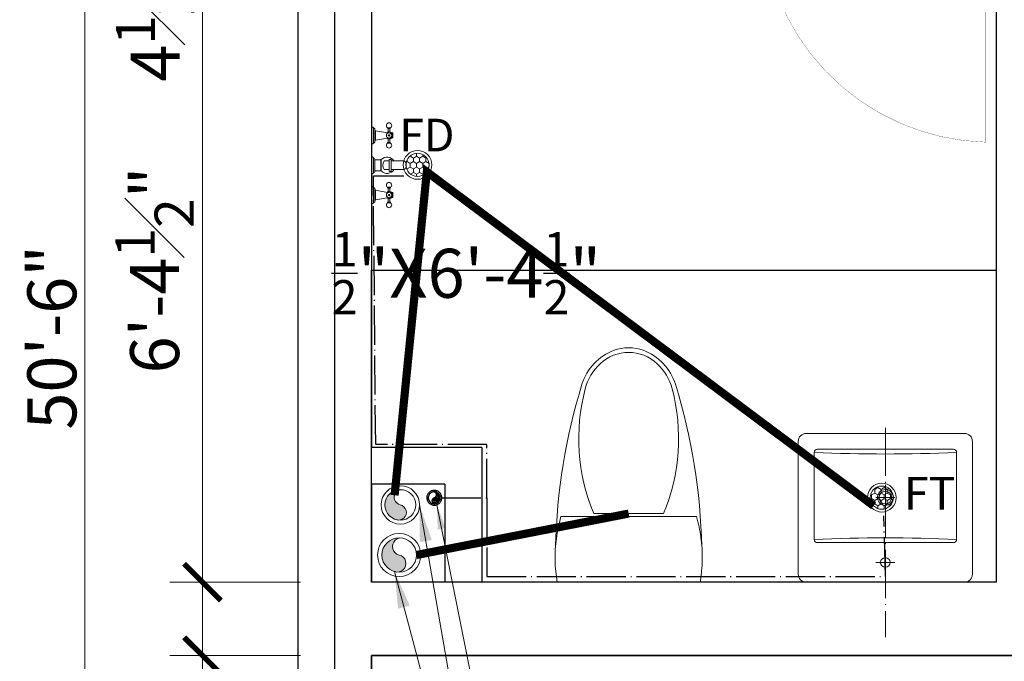
# Model space of a CAD drawing. Units: feet. Extents: x 12126 to 16886, y -11859 to -10215.
# Drawn here: x 13734 to 13855, y -11278 to -11199 of the extents above; entities that cross this region are included whole.
import ezdxf

# ---------------------------------------------------------------- set-up
doc = ezdxf.new("R2010")
doc.units = ezdxf.units.FT
doc.header["$MEASUREMENT"] = 0
doc.header["$PDMODE"] = 2
for name, pattern in [('ACAD_ISO04W100', [30, 24, -3, 0, -3]), ('CENTER2', [1.125, 0.75, -0.125, 0.125, -0.125]), ('DASHED', [0.75, 0.5, -0.25])]:
    doc.linetypes.add(name, pattern=pattern)
doc.layers.get('0').update_dxf_attribs({"lineweight": 30})
doc.layers.add('0 PL WASTE PIPE', color=5, linetype='Continuous')
for name, color, linetype, lineweight in [('BLK_1_FLR_1_BATH', 7, 'Continuous', 0), ('center line', 253, 'ACAD_ISO04W100', 5), ('CWS', 94, 'Continuous', 9), ('DIM 01', 7, 'Continuous', 9), ('DOOR', 32, 'Continuous', 13), ('FIX', 212, 'Continuous', 13), ('P-SOIL', 6, 'Continuous', 18), ('P-WASTE', 130, 'Continuous', 18), ('PL-C.W.S', 90, 'ACAD_ISO04W100', 25), ('SANIT_FIXTURES', 13, 'Continuous', 15), ('SANTRY TEXT', 174, 'Continuous', 9), ('TEXT', 7, 'Continuous', 30), ('WALL', 10, 'Continuous', 30)]:
    doc.layers.add(name, color=color, linetype=linetype, lineweight=lineweight)
doc.layers.add('BLK_1_FLR_1_BLT_UP_AREA', color=25, linetype='Continuous', true_color=0x995f4c, plot=False)
doc.layers.add('BLK_1_FLR_1_REGULAR_ROOM_3', color=1, linetype='Continuous', plot=False)
doc.layers.add('BLK_1_FLR_1_WATER_CLOSET', color=1, linetype='Continuous', plot=False)
doc.styles.add('AR. FOOT', font='arialbd.ttf')
doc.styles.add('AR. TEXT 01', font='arialbd.ttf')
doc.styles.add('TEX02', font='GARA.TTF')
doc.dimstyles.new('DIM 50', dxfattribs={"dimtxt": 6, "dimasz": 3, "dimexe": 6, "dimexo": 4, "dimgap": 0.3125, "dimtad": 1, "dimzin": 3, "dimdsep": 46, "dimlunit": 4, "dimtxsty": 'AR. TEXT 01', "dimblk": 'DOT', "dimcen": 0.09, "dimclrd": 256, "dimclre": 256, "dimclrt": 256, "dimazin": 0, "dimtfac": 0.8, "dimtofl": 0, "dimtmove": 1, "dimatfit": 3, "dimfxl": 6, "dimfxlon": 1, "dimfrac": 1, "dimtolj": 1, "dimtzin": 0, "dimlwd": -1, "dimlwe": -1, "dimarcsym": 1})

# ---------------------------------------------------------------- blocks, each defined once
blk = doc.blocks.new('D4')
for points in [[(-99.99999999417923, 1150.954666669233), (-48.39999999734573, 1150.954666669233), (-48.39999999734573, 1133.333333337214), (0, 1133.333333337214), (0, 1200), (-99.99999999417923, 1200), (-99.99999999417923, 1150.954666669233)], [(-99.99999999417923, 49.04533333076688), (-48.39999999734573, 49.04533333076688), (-48.39999999734573, 66.66666666278616), (0, 66.66666666278616), (0, 0), (-99.99999999417923, 0), (-99.99999999417923, 49.04533333076688)]]:
    blk.add_lwpolyline(points)
at = {"const_width": 1.11851519999287}
blk.add_lwpolyline([(-48.39999999734573, 1142.144000003223, 0.38341128429114), (-1083.385599992936, 51.76962119228118, 0.4142135623731)], format="xyb", dxfattribs=at)
blk.add_lwpolyline([(-1083.385599992936, 51.76962119228118), (-58.07999999960884, 51.76962119228118), (-58.07999999960884, 67.47881549099111), (-1083.385599992936, 67.47881549099111)], dxfattribs=at)
blk = doc.blocks.new('_ArchTick')
at = {"color": 0, "linetype": 'ByBlock', "const_width": 0.15}
blk.add_lwpolyline([(-0.5, -0.5), (0.5, 0.5)], dxfattribs=at)
blk = doc.blocks.new('*D47')
at = {"layer": 'Defpoints', "color": 0, "transparency": 16777216}
for p in [(13742.18944701296, -10934.95311382734), (13807.83100449402, -10934.95311382734), (13802.43599098525, -11540.95311382735)]:
    blk.add_point(p, dxfattribs=at)
at = {"layer": 'DIM 01', "transparency": 16777216}
for p, q in [((13754.18944701296, -10934.95311382734), (13738.18944701296, -10934.95311382734)), ((13742.18944701296, -11540.95311382735), (13742.18944701296, -10934.95311382734)), ((13754.18944701296, -11540.95311382735), (13738.18944701296, -11540.95311382735))]:
    blk.add_line(p, q, dxfattribs=at)
at = {"layer": 'DIM 01', "transparency": 16777216, "xscale": 4.5, "yscale": 4.5, "zscale": 4.5}
for p, rotation in [((13742.18944701296, -10934.95311382734), 90), ((13742.18944701296, -11540.95311382735), 270)]:
    blk.add_blockref('_ArchTick', p, dxfattribs=dict(at, rotation=rotation))
at = {"layer": 'DIM 01', "transparency": 16777216, "insert": (13738.12944701296, -11237.95311382735), "char_height": 6, "attachment_point": 5, "rotation": 90, "style": 'AR. TEXT 01'}
blk.add_mtext('\\A1;50\'-6"', dxfattribs=at)
blk = doc.blocks.new('*D51')
at = {"layer": 'Defpoints', "color": 0, "transparency": 16777216}
for p in [(13756.58377305389, -11276.95311382738), (13793.81401654531, -11276.95311382738), (13795.55450604032, -11424.95311382738)]:
    blk.add_point(p, dxfattribs=at)
at = {"layer": 'DIM 01', "transparency": 16777216}
for p, q in [((13768.58377305389, -11276.95311382738), (13752.58377305389, -11276.95311382738)), ((13756.58377305389, -11424.95311382738), (13756.58377305389, -11276.95311382738)), ((13768.58377305389, -11424.95311382738), (13752.58377305389, -11424.95311382738))]:
    blk.add_line(p, q, dxfattribs=at)
at = {"layer": 'DIM 01', "transparency": 16777216, "xscale": 4.5, "yscale": 4.5, "zscale": 4.5}
for p, rotation in [((13756.58377305389, -11276.95311382738), 90), ((13756.58377305389, -11424.95311382738), 270)]:
    blk.add_blockref('_ArchTick', p, dxfattribs=dict(at, rotation=rotation))
at = {"layer": 'DIM 01', "transparency": 16777216, "insert": (13752.57477305389, -11350.95311382738), "char_height": 6, "attachment_point": 5, "rotation": 90, "style": 'AR. TEXT 01'}
blk.add_mtext('\\A1;12\'-4"', dxfattribs=at)
blk = doc.blocks.new('*D53')
at = {"layer": 'Defpoints', "color": 0, "transparency": 16777216}
for p in [(13756.58377305412, -11191.45311382738), (13788.22791250807, -11191.45311382738), (13787.77765535157, -11267.95311382738)]:
    blk.add_point(p, dxfattribs=at)
at = {"layer": 'DIM 01', "transparency": 16777216}
for p, q in [((13768.58377305412, -11191.45311382738), (13752.58377305412, -11191.45311382738)), ((13756.58377305412, -11267.95311382738), (13756.58377305412, -11191.45311382738)), ((13768.58377305412, -11267.95311382738), (13752.58377305412, -11267.95311382738))]:
    blk.add_line(p, q, dxfattribs=at)
at = {"layer": 'DIM 01', "transparency": 16777216, "xscale": 4.5, "yscale": 4.5, "zscale": 4.5}
for p, rotation in [((13756.58377305412, -11191.45311382738), 90), ((13756.58377305412, -11267.95311382738), 270)]:
    blk.add_blockref('_ArchTick', p, dxfattribs=dict(at, rotation=rotation))
at = {"layer": 'DIM 01', "transparency": 16777216, "insert": (13750.71837305412, -11229.70311382738), "char_height": 6, "attachment_point": 5, "rotation": 90, "style": 'AR. TEXT 01'}
blk.add_mtext('\\A1;6\'-4{\\H0.800000x;\\S1#2;}"', dxfattribs=at)
blk = doc.blocks.new('*D66')
at = {"layer": 'Defpoints', "color": 0, "transparency": 16777216}
for p in [(13756.58377305407, -11267.95311382738), (13793.81401654531, -11267.95311382738), (13793.81401654531, -11276.95311382738)]:
    blk.add_point(p, dxfattribs=at)
at = {"layer": 'DIM 01', "transparency": 16777216}
for p, q in [((13768.58377305407, -11267.95311382738), (13752.58377305407, -11267.95311382738)), ((13756.58377305407, -11276.95311382738), (13756.58377305407, -11267.95311382738)), ((13768.58377305407, -11276.95311382738), (13752.58377305407, -11276.95311382738))]:
    blk.add_line(p, q, dxfattribs=at)
at = {"layer": 'DIM 01', "transparency": 16777216, "xscale": 4.5, "yscale": 4.5, "zscale": 4.5}
for p, rotation in [((13756.58377305407, -11267.95311382738), 90), ((13756.58377305407, -11276.95311382738), 270)]:
    blk.add_blockref('_ArchTick', p, dxfattribs=dict(at, rotation=rotation))
at = {"layer": 'DIM 01', "transparency": 16777216, "insert": (13751.04065864975, -11284.45979162011), "char_height": 6, "attachment_point": 5, "rotation": 90, "style": 'AR. TEXT 01'}
blk.add_mtext('\\A1;9"', dxfattribs=at)
blk = doc.blocks.new('*D67')
at = {"layer": 'Defpoints', "color": 0, "transparency": 16777216}
for p in [(13756.58377305424, -11186.95311382738), (13790.41443044215, -11186.95311382738), (13790.41443044215, -11191.45311382738)]:
    blk.add_point(p, dxfattribs=at)
at = {"layer": 'DIM 01', "transparency": 16777216}
for p, q in [((13768.58377305424, -11186.95311382738), (13752.58377305424, -11186.95311382738)), ((13756.58377305424, -11191.45311382738), (13756.58377305424, -11186.95311382738)), ((13768.58377305424, -11191.45311382738), (13752.58377305424, -11191.45311382738))]:
    blk.add_line(p, q, dxfattribs=at)
at = {"layer": 'DIM 01', "transparency": 16777216, "xscale": 4.5, "yscale": 4.5, "zscale": 4.5}
for p, rotation in [((13756.58377305424, -11186.95311382738), 90), ((13756.58377305424, -11191.45311382738), 270)]:
    blk.add_blockref('_ArchTick', p, dxfattribs=dict(at, rotation=rotation))
at = {"layer": 'DIM 01', "transparency": 16777216, "insert": (13750.7693730536, -11198.79044091127), "char_height": 6, "attachment_point": 5, "rotation": 90, "style": 'AR. TEXT 01'}
blk.add_mtext('\\A1;4{\\H0.800000x;\\S1#2;}"', dxfattribs=at)
blk = doc.blocks.new('sdddd')
at = {"layer": 'SANIT_FIXTURES'}
for p, q in [((-7792.083423948071, -3616.346162674101), (-7811.708423948073, -3616.346162674101)), ((-7792.58342394807, -3625.346162674101), (-7811.208423948071, -3625.346162674101)), ((-7806.680395787338, -3625.757878674102), (-7797.111451108803, -3625.757878674102))]:
    blk.add_line(p, q, dxfattribs=at)
blk.add_lwpolyline([(-7792.58342394807, -3625.346162674101), (-7792.076756948073, -3623.083121674103), (-7791.834176948071, -3620.889556674101), (-7791.834176948071, -3618.576229674101), (-7792.083423948071, -3616.346162674101)], dxfattribs=at)
for centre, radius, start, end in [((-7791.395923948073, -3619.731579674101), 20.592686, 170.5376780000036, 187.7399459999901), ((-7730.922888207712, -3619.479595447221), 81.01801189103007, 181.2223680168524, 197.2477400730175), ((-7872.868959688426, -3619.479595447221), 81.01801189103007, 342.7522599269825, 358.7776319831216), ((-7791.395923948073, -3619.731579674101), 20.592686, 187.7399459999901, 195.8219819999825), ((-7781.975828472768, -3636.054682683989), 26.76452538376518, 157.3737438774446, 194.7785650587811), ((-7821.816018423373, -3636.054682683989), 26.76452538376518, 345.2214349412189, 22.62625612255539), ((-7800.861930238709, -3641.037048047684), 7.232275013395811, 194.7785650587811, 226.8542646013837), ((-7802.929916657433, -3641.037048047684), 7.232275013395811, 313.1457353986163, 345.2214349412189), ((-7801.354306484106, -3641.346086278652), 7.270279032960909, 197.2477400730175, 249.5476091936273), ((-7802.437541412036, -3641.346086278652), 7.270279032960909, 290.4523908063726, 342.7522599269825), ((-7801.89592344807, -3642.140230891011), 5.720271593154731, 226.8542646013837, 313.1457353986163), ((-7801.89592394807, -3642.79838569206), 5.720271593154731, 249.5476091936273, 290.4523908063726)]:
    blk.add_arc(centre, radius, start, end, dxfattribs=at)
blk = doc.blocks.new('ddd')
at = {"layer": 'center line', "ltscale": 0.25}
blk.add_line((-759.1649536995117, -5633.062051587941), (-733.0938343068538, -5633.062051587941), dxfattribs=at)
at = {"layer": 'FIX'}
for p, q in [((-750.4793203349564, -5631.879542964188), (-750.4793203349564, -5634.244560211723)), ((-742.4084541934861, -5631.879542964188), (-742.4084541934861, -5634.244560211723)), ((-749.2968117111923, -5633.062051587941), (-752.0555297461124, -5633.062051587941)), ((-741.2259455697221, -5633.062051587941), (-743.5909628172521, -5633.062051587941))]:
    blk.add_line(p, q, dxfattribs=at)
for points in [[(-758.4517612796371, -5623.219531903188), (-758.4517612796371, -5642.904571272694, 0.4142135623731), (-757.4675093111618, -5643.888823241169), (-740.9320762407768, -5643.888823241169, 0.4142135623731), (-739.9478242723017, -5642.904571272694), (-739.9478242723017, -5623.219531903188, 0.4142135623731), (-740.9320762407768, -5622.235279934713), (-757.4675093111618, -5622.235279934713, 0.4142135623731)], [(-756.4832573426863, -5624.597484659023), (-756.4832573426863, -5641.526618516826, 0.4142135623731), (-756.0895565552963, -5641.920319304219), (-745.262784902068, -5641.920319304219, 0.4142135623731), (-744.8690841146782, -5641.526618516826), (-744.8690841146745, -5624.597484659054, 0.41421356237232), (-745.2627849020648, -5624.203783871664), (-756.0895565552963, -5624.203783871634, 0.4142135623731)]]:
    blk.add_lwpolyline(points, format="xyb", close=True, dxfattribs=at)
for centre, radius in [((-750.4793203349564, -5633.062051587941), 0.9856582300699962), ((-750.4793203349564, -5633.062051587941), 0.7888078363749385), ((-742.4084541934861, -5633.062051587941), 0.5919574426798802)]:
    blk.add_circle(centre, radius, dxfattribs=at)
for centre, radius, start, end in [((-955.3021549747315, -5633.062051587941), 199.4094488131293, 357.4539399452814, 2.54606005471874), ((-546.0501864825728, -5633.062051587941), 199.4094488131879, 177.4539399452812, 182.5460600547187)]:
    blk.add_arc(centre, radius, start, end, dxfattribs=at)
blk = doc.blocks.new('fdfff')
at = {"layer": 'FIX'}
for p, q in [((-439.9936460015013, -5099.794814732304, 0.20762841340752), (-439.9936460015013, -5098.092338620205, 0.20762841340752)), ((-439.7870236596209, -5098.078081011102, 0.22817528969225), (-439.7870236596209, -5099.809340666404, 0.20762841340752)), ((-439.6376845878258, -5098.23440669429, 0.22817528969225), (-439.6376845878258, -5099.652746658321, 0.22817528969225)), ((-438.2163880382141, -5098.639274051369, 1.070132213926159), (-439.5423170475113, -5098.413384540116, 1.070132213926159)), ((-439.5423170475113, -5098.413384540116, 1.070132213926159), (-439.5423170475113, -5099.473768812393, 1.070132213926159)), ((-437.8761535013033, -5098.079588376322, 1.070132213926159), (-438.205106988811, -5098.079588376322, 1.070132213926159)), ((-438.205106988811, -5098.079588376322, 1.070132213926159), (-438.205106988811, -5098.110718818439, 1.070132213926159)), ((-438.1502720053247, -5098.557215489591, 1.070132213926159), (-437.9310915181995, -5098.557215489591, 1.070132213926159)), ((-437.9572165929129, -5098.160090196818, 1.070132213926159), (-438.1241469305241, -5098.160090196818, 1.070132213926159)), ((-437.8761535013033, -5098.079588376322, 1.070132213926159), (-437.8761535013033, -5098.110718818439, 1.070132213926159)), ((-437.8564111968151, -5098.635829710431, 1.070132213926159), (-437.8564111968151, -5098.711869751176, 1.070132213926159)), ((-437.7329530385032, -5098.636270803428, 1.070132213926159), (-437.7329530385032, -5099.250882549073, 1.070132213926159)), ((-437.6711387261166, -5098.666774950295, 1.070132213926159), (-437.7329530385032, -5098.666774950295, 1.070132213926159)), ((-437.6711387261166, -5098.666774950295, 1.070132213926159), (-437.6711387261166, -5099.220378402307, 1.070132213926159)), ((-437.6100551688286, -5098.729148853403, 1.070132213926159), (-437.6100551688286, -5099.158004499201, 1.070132213926159)), ((-438.2163880382141, -5099.247879301241, 1.070132213926159), (-439.5423170475113, -5099.473768812393, 1.070132213926159)), ((-438.205106988811, -5099.807564976261, 1.070132213926159), (-438.205106988811, -5099.776434534056, 1.070132213926159)), ((-437.8761535013033, -5099.807564976261, 1.070132213926159), (-438.205106988811, -5099.807564976261, 1.070132213926159)), ((-438.1502720053247, -5099.329937862909, 1.070132213926159), (-437.9310915181995, -5099.329937862909, 1.070132213926159)), ((-437.9572165929129, -5099.727063155762, 1.070132213926159), (-438.1241469305241, -5099.727063155762, 1.070132213926159)), ((-437.8761535013033, -5099.807564976261, 1.070132213926159), (-437.8761535013033, -5099.776434534056, 1.070132213926159)), ((-437.8564111968151, -5099.251323642151, 1.070132213926159), (-437.8564111968151, -5099.17528360142, 1.070132213926159)), ((-437.6711387261166, -5099.220378402307, 1.070132213926159), (-437.7329530385032, -5099.220378402307, 1.070132213926159)), ((-439.9936460015013, -5101.40166845412, -0.64357942327109), (-439.9936460015013, -5103.104144566191, -0.64357942327109)), ((-439.7870236596209, -5101.387410844953, -0.62303254698635), (-439.7870236596209, -5103.118670500254, -0.64357942327109)), ((-439.6376845878258, -5101.544018196008, -0.62303254698635), (-439.6376845878258, -5102.962076492151, -0.62303254698635)), ((-438.9422280378346, -5101.643157002909, 1.070132213926159), (-439.6376845878258, -5101.643157002909, 1.070132213926159)), ((-438.9422280378346, -5101.643157002909, 1.070132213926159), (-438.9422280378346, -5102.885394816667, 1.070132213926159)), ((-438.9074385237178, -5101.628709930708, 1.070132213926159), (-438.9074385237178, -5102.899841888831, 1.070132213926159)), ((-438.5638060339259, -5101.784066761458), (-438.0423340749984, -5101.784066761458)), ((-438.0423340749984, -5102.888360252912, 1.070132213926159), (-438.0423340749984, -5101.579353504671, 1.070132213926159)), ((-438.0177171031244, -5102.894312139317, 1.070132213926159), (-438.0177171031244, -5101.573401618288, 1.070132213926159)), ((-437.8198283457022, -5101.573401618288, 1.070132213926159), (-437.8198283457022, -5102.894312139317, 1.070132213926159)), ((-437.7952113737118, -5101.579353504671, 1.070132213926159), (-437.7952113737118, -5102.888360252912, 1.070132213926159)), ((-437.7952113737118, -5101.784066761458), (-436.3390548183232, -5101.784066761458)), ((-438.9422280378346, -5102.885394816667, 1.070132213926159), (-439.6376845878258, -5102.885394816667, 1.070132213926159)), ((-438.5638060339259, -5102.74448505808), (-438.0423340749984, -5102.74448505808)), ((-437.7952113737118, -5102.74448505808), (-436.3390548183232, -5102.74448505808)), ((-439.9936460015013, -5104.733495657638, 0.20762841340752), (-439.9936460015013, -5106.435971769708, 0.20762841340752)), ((-439.7870236596209, -5106.450229378868, 0.22817528969225), (-439.7870236596209, -5104.718969723559, 0.20762841340752)), ((-439.6376845878258, -5106.293903695674, 0.22817528969225), (-439.6376845878258, -5104.875563731662, 0.22817528969225)), ((-438.2163880382141, -5105.280431088729, 1.070132213926159), (-439.5423170475113, -5105.054541577519, 1.070132213926159)), ((-439.5423170475113, -5105.054541577519, 1.070132213926159), (-439.5423170475113, -5106.114925849761, 1.070132213926159)), ((-437.8761535013033, -5104.720745413695, 1.070132213926159), (-438.205106988811, -5104.720745413695, 1.070132213926159)), ((-438.205106988811, -5104.720745413695, 1.070132213926159), (-438.205106988811, -5104.751875855887, 1.070132213926159)), ((-438.1502720053247, -5105.198372526995, 1.070132213926159), (-437.9310915181995, -5105.198372526995, 1.070132213926159)), ((-437.9572165929129, -5104.801247234149, 1.070132213926159), (-438.1241469305241, -5104.801247234149, 1.070132213926159)), ((-437.8761535013033, -5104.720745413695, 1.070132213926159), (-437.8761535013033, -5104.751875855887, 1.070132213926159)), ((-437.8564111968151, -5105.276986747828, 1.070132213926159), (-437.8564111968151, -5105.353026788449, 1.070132213926159)), ((-437.7329530385032, -5105.892039586477, 1.070132213926159), (-437.7329530385032, -5105.277427840883, 1.070132213926159)), ((-437.6711387261166, -5105.307931987656, 1.070132213926159), (-437.7329530385032, -5105.307931987656, 1.070132213926159)), ((-437.6711387261166, -5105.861535439689, 1.070132213926159), (-437.6711387261166, -5105.307931987656, 1.070132213926159)), ((-437.6100551688286, -5105.799161536561, 1.070132213926159), (-437.6100551688286, -5105.370305890772, 1.070132213926159)), ((-438.2163880382141, -5105.889036338595, 1.070132213926159), (-439.5423170475113, -5106.114925849761, 1.070132213926159)), ((-438.205106988811, -5106.448722013643, 1.070132213926159), (-438.205106988811, -5106.417591571428, 1.070132213926159)), ((-437.8761535013033, -5106.448722013643, 1.070132213926159), (-438.205106988811, -5106.448722013643, 1.070132213926159)), ((-438.1502720053247, -5105.971094900327, 1.070132213926159), (-437.9310915181995, -5105.971094900327, 1.070132213926159)), ((-437.9572165929129, -5106.368220193107, 1.070132213926159), (-438.1241469305241, -5106.368220193107, 1.070132213926159)), ((-437.8761535013033, -5106.448722013643, 1.070132213926159), (-437.8761535013033, -5106.417591571428, 1.070132213926159)), ((-437.8564111968151, -5105.892480679511, 1.070132213926159), (-437.8564111968151, -5105.816440638811, 1.070132213926159)), ((-437.6711387261166, -5105.861535439689, 1.070132213926159), (-437.7329530385032, -5105.861535439689, 1.070132213926159))]:
    blk.add_line(p, q, dxfattribs=at)
for centre in [(-438.0406817617186, -5098.943576676255, -0.5864398341488803), (-438.0406817617186, -5105.584733713709, -0.5864398341488803)]:
    blk.add_circle(centre, 0.0820232687790191, dxfattribs=at)
for centre, radius, start, end in [((-438.0406817617186, -5097.833033056319, 0.19733891487661), 0.2960358240422817, 303.6067164626585, 236.3932835373415), ((-439.8887157135177, -5098.108106581727, 0.20762841340752), 0.1061084065881228, 16.58870761552081, 171.4540590152905), ((-439.7190729585997, -5098.057221847092, 0.22817528969225), 0.0710019746964819, 196.8581806348353, 267.4116657366103), ((-439.7263056866067, -5098.218159492842, 0.22817528969225), 0.0900981171500153, 349.6111421854599, 87.43871116543016), ((-439.6717213939118, -5098.521132158378, 1.070132213926159), 0.1683895308833376, 39.7822189855939, 78.33837664191098), ((-438.0406817617186, -5098.943576676255, -0.5864398341488803), 0.2960468548223106, 125.8538504705797, 234.1461495294202), ((-438.0979048660083, -5098.66714936601, 1.070132213926159), 0.1217693494315759, 115.4708534690639, 197.4312066331036), ((-438.0406817617186, -5098.943576676255, -0.5864398341488803), 0.2960468548223106, 234.1461495294202, 125.8538504705797), ((-438.1328376815071, -5098.083294132042, 1.070132213926159), 0.0772979055238589, 200.7807033480267, 276.5323884085066), ((-439.3257287006126, -5098.280465544776, 1.070132213926159), 1.207596362525283, 346.7515409576356, 5.720845926215266), ((-436.7556348228244, -5098.280465544776, 1.070132213926159), 1.207596362525283, 174.2791540737846, 193.2484590423643), ((-437.9484228086075, -5098.083294132042, 1.070132213926159), 0.0772979055238589, 263.4676115914934, 339.2192966519734), ((-437.9834586575161, -5098.66714936601, 1.070132213926159), 0.1217693494315759, 342.5687933668964, 64.5291465309361), ((-437.7951816226121, -5098.775857415471, 1.070132213926159), 0.1528293785214648, 65.97238845840135, 113.6181989813814), ((-437.6874965070165, -5098.743891237326, 1.070132213926159), 0.0788320919670414, 10.77833825125858, 78.02402359804032), ((-439.8887157135177, -5099.779046770782, 0.20762841340752), 0.1061084065881228, 188.5459409847095, 343.4112923844792), ((-439.7190729585997, -5099.829931505403, 0.22817528969225), 0.0710019746964819, 92.5883342633898, 163.1418193651646), ((-439.7263056866067, -5099.66899385977, 0.22817528969225), 0.0900981171500153, 272.5612888345698, 10.38885781454017), ((-439.6717213939118, -5099.36602119419, 1.070132213926159), 0.1683895308833376, 281.6616233580891, 320.2177810144061), ((-438.0406817617186, -5100.054120296249, 0.19733891487661), 0.2960358240422817, 123.6067164626584, 56.39328353734151), ((-438.0979048660083, -5099.220003986506, 1.070132213926159), 0.1217693494315759, 162.5687933668963, 244.5291465309361), ((-438.1328376815071, -5099.803859220461, 1.070132213926159), 0.0772979055238589, 83.46761159149342, 159.2192966519733), ((-439.3257287006126, -5099.606687807725, 1.070132213926159), 1.207596362525283, 354.2791540737847, 13.24845904236436), ((-436.7556348228244, -5099.606687807725, 1.070132213926159), 1.207596362525283, 166.7515409576356, 185.7208459262151), ((-437.9484228086075, -5099.803859220461, 1.070132213926159), 0.0772979055238589, 20.78070334802668, 96.53238840850656), ((-437.9834586575161, -5099.220003986506, 1.070132213926159), 0.1217693494315759, 295.4708534690638, 17.43120663310359), ((-437.7951816226121, -5099.11129593711, 1.070132213926159), 0.1528293785214648, 246.3818010186186, 294.0276115415987), ((-437.6874965070165, -5099.143262115255, 1.070132213926159), 0.0788320919670414, 281.9759764019597, 349.2216617487414), ((-439.8887157135177, -5101.417436415628, -0.64357942327109), 0.1061084065881228, 16.58870761552081, 171.4540590152905), ((-439.7190729585997, -5101.366551680943, -0.62303254698635), 0.0710019746964819, 196.8581806348353, 267.4116657366103), ((-439.7379514951023, -5101.537042764008, -0.62303254698635), 0.1005092501170441, 356.0204226082332, 81.02943074122697), ((-438.9406922832129, -5101.597743930375, 1.070132213926159), 0.0454390328152913, 268.0631406409744, 317.0402371382626), ((-438.2591341615189, -5102.264275909736, 0.2274752523048), 0.9073167708099047, 31.95566866844981, 135.6046319082383), ((-437.9772300153272, -5102.26426442853), 0.7580641298657237, 140.694691672089, 219.305308327911), ((-437.9187727243988, -5102.036518843888, 1.070132213926159), 0.4735689546355308, 74.87562468803317, 105.1243753119668), ((-436.7657116207118, -5102.264275909736), 0.642368160172695, 311.6204880951193, 48.37951190488075), ((-439.8887157135177, -5103.088376604659, -0.64357942327109), 0.1061084065881228, 188.5459409847095, 343.4112923844792), ((-439.7190729585997, -5103.13926133934, -0.62303254698635), 0.0710019746964819, 92.5883342633898, 163.1418193651646), ((-439.7379514951023, -5102.969051924148, -0.62303254698635), 0.1005092501170441, 278.970569258773, 3.97957739176681), ((-438.9406922832129, -5102.930807889258, 1.070132213926159), 0.0454390328152913, 42.95976286234757, 91.93685935902559), ((-438.2591341615189, -5102.264275909736, 0.2274752523048), 0.9073167708099047, 224.3953680917617, 328.0443313315501), ((-437.9187727243988, -5102.431194913719, 1.070132213926159), 0.4735689546355308, 254.8756246880333, 285.1243753119667), ((-438.0406817617186, -5104.474190093693, 0.19733891487661), 0.2960358240422817, 303.6067164626585, 236.3932835373415), ((-439.8887157135177, -5104.749263619094, 0.20762841340752), 0.1061084065881228, 16.58870761552081, 171.4540590152905), ((-439.7190729585997, -5104.698378884473, 0.22817528969225), 0.0710019746964819, 196.8581806348353, 267.4116657366103), ((-439.7263056866067, -5104.859316530208, 0.22817528969225), 0.0900981171500153, 349.6111421854599, 87.43871116543016), ((-439.6286175491114, -5105.077071024918, 1.070132213926159), 0.089192783151332, 14.63098900816078, 95.83457521870675), ((-438.0406817617186, -5105.584733713709, -0.5864398341488803), 0.2960468548223106, 125.8538504705797, 234.1461495294202), ((-438.0979048660083, -5105.308306403407, 1.070132213926159), 0.1217693494315759, 115.4708534690639, 197.4312066331036), ((-438.0406817617186, -5105.584733713709, -0.5864398341488803), 0.2960468548223106, 234.1461495294202, 125.8538504705797), ((-438.1328376815071, -5104.724451169408, 1.070132213926159), 0.0772979055238589, 200.7807033480267, 276.5323884085066), ((-439.3257287006126, -5104.921622582267, 1.070132213926159), 1.207596362525283, 346.7515409576356, 5.720845926215266), ((-436.7556348228244, -5104.921622582267, 1.070132213926159), 1.207596362525283, 174.2791540737846, 193.2484590423643), ((-437.9484228086075, -5104.724451169408, 1.070132213926159), 0.0772979055238589, 263.4676115914934, 339.2192966519734), ((-437.9834586575161, -5105.308306403407, 1.070132213926159), 0.1217693494315759, 342.5687933668964, 64.5291465309361), ((-437.7951816226121, -5105.417014452876, 1.070132213926159), 0.1528293785214648, 65.97238845840135, 113.6181989813814), ((-437.6874965070165, -5105.38504827473, 1.070132213926159), 0.0788320919670414, 10.77833825125858, 78.02402359804032), ((-439.8887157135177, -5106.42020380818, 0.20762841340752), 0.1061084065881228, 188.5459409847095, 343.4112923844792), ((-439.7190729585997, -5106.471088542879, 0.22817528969225), 0.0710019746964819, 92.5883342633898, 163.1418193651646), ((-439.7263056866067, -5106.310150897129, 0.22817528969225), 0.0900981171500153, 272.5612888345698, 10.38885781454017), ((-439.6286175491114, -5106.092396402408, 1.070132213926159), 0.089192783151332, 264.1654247812933, 345.3690109918392), ((-438.0406817617186, -5106.695277333725, 0.19733891487661), 0.2960358240422817, 123.6067164626584, 56.39328353734151), ((-438.0979048660083, -5105.861161023888, 1.070132213926159), 0.1217693494315759, 162.5687933668963, 244.5291465309361), ((-438.1328376815071, -5106.445016257822, 1.070132213926159), 0.0772979055238589, 83.46761159149342, 159.2192966519733), ((-439.3257287006126, -5106.247844845158, 1.070132213926159), 1.207596362525283, 354.2791540737847, 13.24845904236436), ((-436.7556348228244, -5106.247844845158, 1.070132213926159), 1.207596362525283, 166.7515409576356, 185.7208459262151), ((-437.9484228086075, -5106.445016257822, 1.070132213926159), 0.0772979055238589, 20.78070334802668, 96.53238840850656), ((-437.9834586575161, -5105.861161023888, 1.070132213926159), 0.1217693494315759, 295.4708534690638, 17.43120663310359), ((-437.7951816226121, -5105.752452974477, 1.070132213926159), 0.1528293785214648, 246.3818010186186, 294.0276115415987), ((-437.6874965070165, -5105.784419152609, 1.070132213926159), 0.0788320919670414, 281.9759764019597, 349.2216617487414)]:
    blk.add_arc(centre, radius, start, end, dxfattribs=at)
blk = doc.blocks.new('100')
at = {"layer": 'P-WASTE'}
blk.add_hatch(color=256, dxfattribs=at).paths.add_polyline_path([(0.3260249795212076, 1.973248008309383, 0.4142135551564638), (-1.973248001145293, 0.3260250230132442, 0.414213555159394), (-0.3260250724852085, -1.973247998235819, 0.9455893433159012), (-1.45519e-11, -5.457e-12, -0.9455892991167292)])
for radius in [2.499999999999999, 1.999999999999998]:
    blk.add_circle((2.12549e-09, -3.00588e-09), radius, dxfattribs=at)
for centre, start, end in [((0.21823989284348, 0.9774991942531398), 71.00664796697363, 257.4143515063175), ((-0.21823989285076, -0.97749919425223), 251.0066479669736, 77.41435150631733)]:
    blk.add_arc(centre, 1.001565437499833, start, end, dxfattribs=at)
blk = doc.blocks.new('V V F F')
at = {"layer": 'P-SOIL'}
h = blk.add_hatch(color=256, dxfattribs=at)
edge = h.paths.add_edge_path()
edge.add_ellipse((-1174.897316543749, -1791.3298966888), major_axis=(1.414213562375234, 1.414213562375234), ratio=0.99999999999995, start_angle=324.3817967229876, end_angle=414.3817953112706, ccw=False)
edge.add_ellipse((-1174.897316543744, -1791.329896688799), major_axis=(-1.414213562371477, 1.414213562371477), ratio=0.9999999999999051, start_angle=144.3817981341165, end_angle=234.38179672296718, ccw=False)
edge.add_ellipse((-1174.679076648762, -1792.307395880055), major_axis=(-0.7082137126540621, 0.7082137126540621), ratio=0.9999999999993141, start_angle=-32.41435150622772, end_angle=141.1779476256419, ccw=False)
edge.add_ellipse((-1175.115556434453, -1790.352397491549), major_axis=(-0.7082137126629422, 0.7082137126629423), ratio=0.9999999999987264, start_angle=147.585648493852, end_angle=321.1779422778176)
for radius in [2.499999999999999, 1.999999999999998]:
    blk.add_circle((-1174.897316543745, -1791.329896688808), radius, dxfattribs=at)
for centre, start, end in [((-1175.115556434463, -1790.352397491549), 282.5856484936799, 108.9933520330306), ((-1174.679076648769, -1792.307395880055), 102.5856484936798, 288.9933520330306)]:
    blk.add_arc(centre, 1.001565437499833, start, end, dxfattribs=at)
blk = doc.blocks.new('DF DF')
at = {"layer": 'PL-C.W.S', "ltscale": 2}
h = blk.add_hatch(dxfattribs=at)
h.set_pattern_fill('JIS_LC_20', color=256, scale=0.00030976, style=0)
h.set_pattern_definition([(135.0000000015881, (-713.6371133431317, -1892.405334894047), (0.0045997013275512, 0.0045997013272962), []), (135.0000000015881, (-713.6372434423317, -1892.405334894047), (0.0045997013275512, 0.0045997013272962), [])])
edge = h.paths.add_edge_path()
edge.add_ellipse((-1141.155969474507, -1786.047756641909), major_axis=(-0.0172638459292222, 3.67380965955e-05), ratio=0.9999999999448315, start_angle=109.7335148373989, end_angle=250.5103398213486)
edge.add_ellipse((-1141.150174988148, -1786.064019041909), major_axis=(-0.0325247972641925, 1.33438009235e-05), ratio=0.9999999999445645, start_angle=180.0235064780413, end_angle=270.02350647804116, ccw=False)
edge.add_ellipse((-1141.150174988148, -1786.064019041909), major_axis=(0.0325247727854484, 4.20759883691e-05), ratio=0.9999999999445631, start_angle=269.92587879808355, end_angle=359.9258787994174, ccw=False)
edge.add_ellipse((-1141.143692296203, -1786.080281441909), major_axis=(0.0175068814637724, 7.0747587468e-06), ratio=0.9999999999445439, start_angle=111.71059004010161, end_angle=248.24310202751678, ccw=False)
at = {"layer": 'PL-C.W.S', "ltscale": 2, "extrusion": (0, 0, -1)}
for centre, major_axis, ratio, start_param, end_param in [((-1141.150174988148, -1786.064019041909), (0.0403307360506055, 3.58698504617e-05), 0.99999999994456, 3.142482045763561, 9.425667352943147), ((-1141.150174988148, -1786.064019041909), (0.0325247258547981, 6.94492913112e-05), 0.9999999999445602, 3.14372792710681, 9.426913234286395), ((-1141.157000834208, -1786.047895540491), (0.0175068160262084, -4.83866055586e-05), 0.99999999994427, -1.194234800505054, 1.188707069907176), ((-1141.143692296203, -1786.080281441909), (-0.0175068160262084, 4.83866055586e-05), 0.99999999994427, -1.194234800505054, 1.188707069907176)]:
    blk.add_ellipse(centre, major_axis=major_axis, ratio=ratio, start_param=start_param, end_param=end_param, dxfattribs=at)
blk = doc.blocks.new('_Dot')
at = {"color": 0, "linetype": 'ByBlock', "lineweight": -2}
blk.add_line((-0.5, 0), (-1, 0), dxfattribs=at)
at = {"color": 0, "linetype": 'ByBlock', "const_width": 0.5}
blk.add_lwpolyline([(-0.25, 0, 1), (0.25, 0, 1)], format="xyb", close=True, dxfattribs=at)
blk = doc.blocks.new('SDSD')
at = {"layer": 'P-WASTE'}
h = blk.add_hatch(dxfattribs=at)
h.set_pattern_fill('HONEY', color=1, scale=5, angle=89.99999999999999, style=0)
h.set_pattern_definition([(90, (-50211.70994705233, 107515.0274732832), (-0.9610410944236026, 1.664572011413838), [1.109714674275892, -2.219429348551784]), (210.0000000065067, (-50211.70994705233, 107515.0274732832), (-0.9610411007230739, -1.664572007776834), [1.109714674057612, -2.219429348115224]), (149.9999999934931, (-50211.70994705233, 107515.0274732832), (-1.922082195146676, 3.6370019e-09), [-2.219429348115224, 1.109714674057612])])
edge = h.paths.add_edge_path()
edge.add_ellipse((782.6991829816105, -7166.742797922514), major_axis=(2.510997668090563, 2.510997668090568), ratio=0.9999999999971, start_angle=0, end_angle=360, ccw=False)
at = {"layer": 'P-WASTE', "extrusion": (0, 0, -1)}
for centre, major_axis, ratio, start_param, end_param in [((782.6991829816105, -7166.742797922309), (3.113637108428522, 3.113637108428522), 0.99999999999766, 3.141592653458931, 9.424777960638515), ((782.6991829816105, -7166.742797922514), (3.113637108428516, 3.113637108428521), 0.9999999999953298, 3.141592653458931, 9.424777960638515), ((782.6991829816105, -7166.742797922309), (2.510997668090565, 2.510997668090568), 0.9999999999971, 3.141592653459396, 9.424777960638982), ((782.6991829816105, -7166.742797922514), (2.510997668090565, 2.510997668090568), 0.9999999999971, 3.141592653459396, 9.424777960638982)]:
    blk.add_ellipse(centre, major_axis=major_axis, ratio=ratio, start_param=start_param, end_param=end_param, dxfattribs=at)

msp = doc.modelspace()

# ---------------------------------------------------------------- linework, layer by layer
at = {"layer": '0 PL WASTE PIPE', "color": 4, "linetype": 'CENTER2', "lineweight": 0, "ltscale": 5, "const_width": 1}
msp.add_lwpolyline([(13838.77466854903, -11258.59856315029), (13784.0554805823, -11217.67298484629), (13780.10926076563, -11257.30924775993)], dxfattribs=at)
at = {"layer": 'BLK_1_FLR_1_BATH', "color": 3}
msp.add_lwpolyline([(13777.27765535121, -11191.45311382737), (13853.77765535153, -11191.45311382737), (13853.77765535153, -11229.70311382743), (13777.27765535121, -11229.70311382743)], close=True, dxfattribs=at)
at = {"layer": 'BLK_1_FLR_1_BLT_UP_AREA', "color": 25}
msp.add_lwpolyline([(13772.77765535156, -10934.95311382737), (14123.77765535156, -10934.95311382737), (14123.77765535156, -11540.95311382738), (13772.77765535156, -11540.95311382738), (13772.77765535156, -10934.95311382737)], dxfattribs=at)
at = {"layer": 'BLK_1_FLR_1_REGULAR_ROOM_3', "color": 1}
msp.add_lwpolyline([(13777.27765535156, -11276.95311382738), (13978.27765535171, -11276.95311382738), (13978.27765535171, -11429.4531138276), (13777.27765535156, -11429.4531138276)], close=True, dxfattribs=at)
at = {"layer": 'BLK_1_FLR_1_WATER_CLOSET', "color": 3}
msp.add_lwpolyline([(13777.27765535121, -11229.70311382743), (13853.77765535154, -11229.70311382743), (13853.77765535154, -11267.95311382738), (13777.27765535121, -11267.95311382738)], close=True, dxfattribs=at)
at = {"layer": 'center line'}
msp.add_line((13772.77765535156, -10739.95311382737), (13772.77765535156, -11558.95311382737), dxfattribs=at)
at = {"layer": 'P-SOIL', "linetype": 'DASHED', "lineweight": 18, "ltscale": 10, "const_width": 1}
msp.add_lwpolyline([(13808.77765490467, -11259.54747482961), (13782.78559674043, -11264.6245713255)], dxfattribs=at)
at = {"layer": 'PL-C.W.S', "ltscale": 0.2}
for points in [[(13791.42553025071, -11257.62311861756), (13791.42553025071, -11251.07080542365), (13777.79078127415, -11251.07080542365), (13777.50493992765, -11218.17585430844), (13781.25309305673, -11218.17617098348)], [(13785.88187960305, -11257.62311861756), (13791.42553025071, -11257.62311861756), (13791.42553025071, -11267.24818159338), (13840.21512430898, -11267.24818159338), (13840.03871809485, -11259.84256133318)]]:
    msp.add_lwpolyline(points, dxfattribs=at)
at = {"layer": 'WALL', "ltscale": 10}
for p, q in [((13768.27765535156, -10934.95311382738), (13768.27765535156, -11558.95311382737)), ((13777.27765535157, -11191.45311382735), (13777.27765535156, -11251.45311382737)), ((13853.77765535151, -11191.45311382747), (13853.77765535154, -11267.95311382738)), ((13790.77765535156, -11251.45311382738), (13790.77765535156, -11267.95311382738)), ((13777.27765535154, -11255.95311382738), (13777.27765535156, -11267.95311382738)), ((13786.27765535156, -11255.95311382738), (13786.27765535156, -11267.95311382738)), ((13777.27765535156, -11276.95311382738), (13777.27765535156, -11339.4531138274))]:
    msp.add_line(p, q, dxfattribs=at)
at = {"layer": 'WALL', "ltscale": 5}
for p, q in [((13790.77765535156, -11251.45311382738), (13777.27765535156, -11251.45311382738)), ((13786.27765535156, -11255.95311382738), (13777.27765535156, -11255.95311382738)), ((13790.77765535156, -11267.9531138274), (13777.27765535156, -11267.95311382738)), ((13853.77765535154, -11267.95311382738), (13790.77765535156, -11267.95311382738)), ((13858.27765535153, -11276.95311382738), (13777.27765535156, -11276.95311382738))]:
    msp.add_line(p, q, dxfattribs=at)

# ---------------------------------------------------------------- block references
at = {"layer": 'DOOR', "xscale": 0.025, "yscale": 0.025, "zscale": 0.025, "rotation": 90.00000000033351}
msp.add_blockref('D4', (13853.77765535153, -11186.95311382745), dxfattribs=at)
at = {"layer": 'FIX'}
for name, p, xscale, yscale, zscale, rotation in [('fdfff', (14261.27066595579, -16829.35813122876, 0.70793736560194), -1.10000000000582, 1.10000000000582, 1.10000000000582, 180), ('ddd', (8292.533682284648, -11996.68551108977), -0.98484294886476, 0.98484294886476, 0.98484294886476, 89.99999999999996)]:
    msp.add_blockref(name, p, dxfattribs=dict(at, xscale=xscale, yscale=yscale, zscale=zscale, rotation=rotation))
at = {"layer": 'P-SOIL', "xscale": -1.05652173965063, "yscale": 1.056521739184969, "zscale": 1.056521739115739}
msp.add_blockref('V V F F', (12539.36799647547, -9372.045593421795), dxfattribs=at)
at = {"layer": 'P-WASTE', "xscale": 0.40000000000146, "yscale": 0.40000000000146, "zscale": 0.40000000000146}
for p in [(13469.83832494085, -8350.125119727323), (13526.69939442248, -8390.8970449037)]:
    msp.add_blockref('SDSD', p, dxfattribs=at)
at = {"layer": 'P-WASTE', "color": 1, "xscale": 0.9400695655276599, "yscale": 0.9400695655276599, "zscale": 0.9400695655276599}
msp.add_blockref('100', (13780.81011491948, -11258.48436204199), dxfattribs=at)
at = {"layer": 'PL-C.W.S', "lineweight": 30, "ltscale": 0.2, "xscale": 22.60173912992468, "yscale": 22.60173912992468, "zscale": 22.60173912992468}
msp.add_blockref('DF DF', (39576.94896301567, 29110.54082802487), dxfattribs=at)
at = {"layer": 'SANIT_FIXTURES', "xscale": 0.89310376532376, "yscale": 0.89310376532376, "zscale": 0.89310376532376, "rotation": 180}
msp.add_blockref('sdddd', (6840.875029009129, -14497.72548842573), dxfattribs=at)

# ---------------------------------------------------------------- texts
at = {"layer": 'SANTRY TEXT', "ltscale": 12, "char_height": 4, "attachment_point": 1, "style": 'AR. FOOT'}
for s, insert in [('\\A1;{\\fArial|b0|i0|c0|p34;FD}', (13780.68010518477, -11211.16459052297)), ('\\A1;FT', (13842.48974915082, -11255.06001305105))]:
    msp.add_mtext(s, dxfattribs=dict(at, insert=insert))
at = {"layer": 'TEXT', "insert": (13772.39195774506, -11205.05924652966), "char_height": 6, "width": 91.70489925128277, "attachment_point": 1, "style": 'TEX02'}
msp.add_mtext('\\A1;\\pi31.36405;{\\fArial|b0|i0|c0|p34;TOILET\\P\\pi23.65819;6\'-4\\H0.7x;\\S1/2;\\H1.42857x;"X6\'-4\\H0.7x;\\S1/2;\\H1.42857x;"}', dxfattribs=at)

# ---------------------------------------------------------------- dimensions: what is measured, and where the dimension line sits
at = {"layer": 'DIM 01'}
for base, p1, p2, picture, middle in [((13742.18944701296, -10934.95311382734), (13802.43599098525, -11540.95311382735), (13807.83100449402, -10934.95311382734), '*D47', (13738.12944701296, -11237.95311382735)), ((13756.58377305412, -11191.45311382738), (13787.77765535157, -11267.95311382738), (13788.22791250807, -11191.45311382738), '*D53', (13750.71837305412, -11229.70311382738)), ((13756.58377305389, -11276.95311382738), (13795.55450604032, -11424.95311382738), (13793.81401654531, -11276.95311382738), '*D51', (13752.57477305389, -11350.95311382738))]:
    dim = msp.add_linear_dim(base=base, p1=p1, p2=p2, angle=90, dimstyle='DIM 50', override={"dimtxt": 6, "dimasz": 4.5, "dimexe": 4, "dimgap": 1, "dimblk1": 'ArchTick', "dimblk2": 'ArchTick', "dimsah": 1, "dimfxl": 12}, dxfattribs=at)
    dim.commit()
    dim.dimension.update_dxf_attribs({"geometry": picture, "text_midpoint": middle})
for base, p1, p2, picture, middle in [((13756.58377305424, -11186.95311382738), (13790.41443044215, -11191.45311382738), (13790.41443044215, -11186.95311382738), '*D67', (13756.5837730536, -11198.79044091127)), ((13756.58377305407, -11267.95311382738), (13793.81401654531, -11276.95311382738), (13793.81401654531, -11267.95311382738), '*D66', (13755.10665864975, -11284.45979162011))]:
    dim = msp.add_linear_dim(base=base, p1=p1, p2=p2, angle=90, dimstyle='DIM 50', override={"dimtxt": 6, "dimasz": 4.5, "dimexe": 4, "dimgap": 1, "dimblk1": 'ArchTick', "dimblk2": 'ArchTick', "dimsah": 1, "dimfxl": 12}, dxfattribs=at)
    dim.commit()
    dim.dimension.update_dxf_attribs({"geometry": picture, "text_midpoint": middle, "dimtype": 160})

# ---------------------------------------------------------------- leaders
at = {"layer": 'CWS', "ltscale": 0.2}
msp.add_leader([(13785.28324353512, -11258.46837922656), (13790.75526370798, -11285.84273672711), (13794.91530008329, -11286.17529125116)], dimstyle='DIM 50', override={"dimtad": 0, "dimfxl": 1}, dxfattribs=at)
at = {"layer": 'DIM 01'}
for points in [[(13783.16028883531, -11258.48436204482), (13788.76079578648, -11290.63591553239), (13794.7857784653, -11290.9015046352)], [(13780.09758586355, -11266.65788517809), (13787.96337160841, -11296.30184164329), (13793.96946584288, -11296.23587616574)]]:
    msp.add_leader(points, dimstyle='DIM 50', override={"dimtxt": 5, "dimasz": 4.5, "dimgap": 2.5, "dimtad": 0}, dxfattribs=at)

doc.saveas('drawing.dxf')
